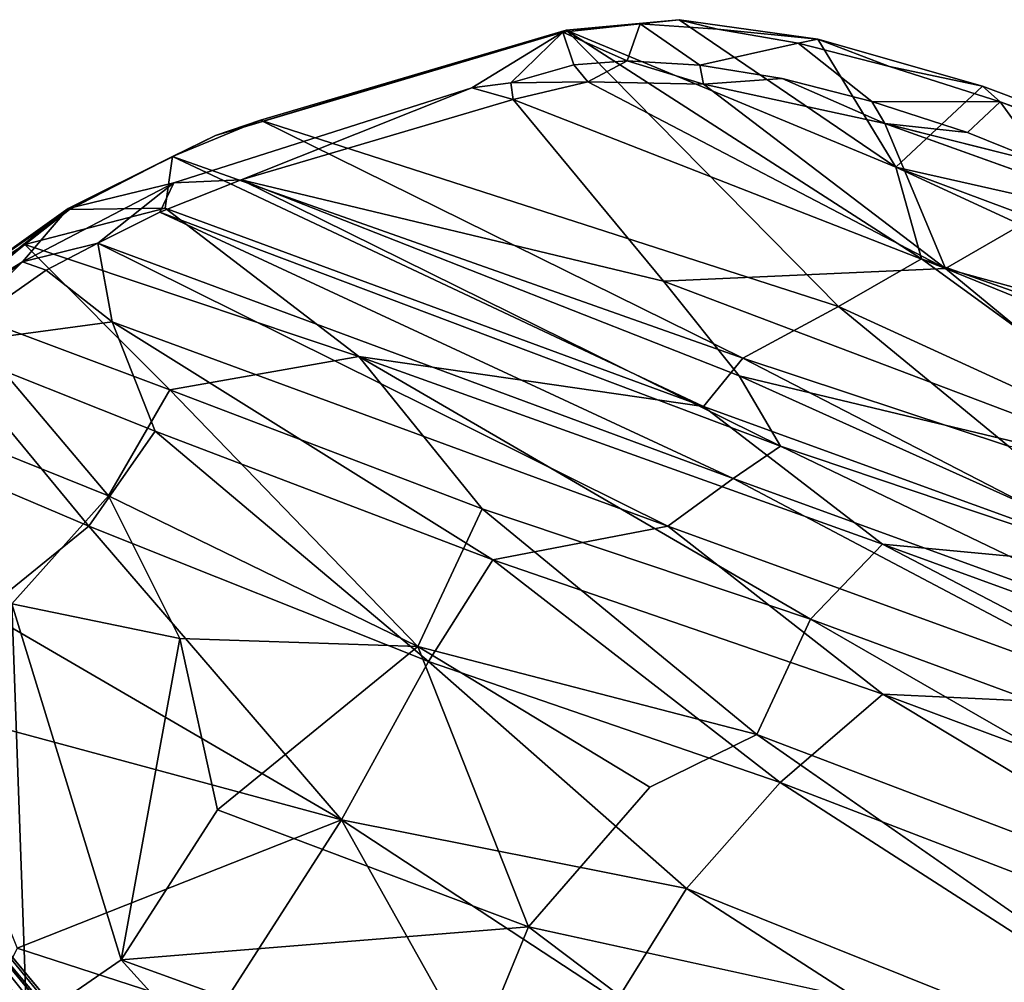
# Model space of a CAD drawing. Units: inches. Extents: x 0 to 180, y 21 to 214.
# Drawn here: x 131 to 136, y 73 to 79 of the extents above; entities that cross this region are included whole.
import ezdxf

# ---------------------------------------------------------------- set-up
doc = ezdxf.new("R2010")
doc.units = ezdxf.units.IN
doc.header["$MEASUREMENT"] = 0
doc.layers.add('SEAT-BASE', color=5, linetype='Continuous')
doc.layers.add('SEAT-UPHOLSTERY', color=5, linetype='Continuous')

# ---------------------------------------------------------------- blocks, each defined once
blk = doc.blocks.new('3AAC5206_0T')
at = {"layer": 'SEAT-BASE'}
for points in [[(1.0144, -0.7475, 7.6192), (9.4068, -6.8452, 3.8396), (1.6356, -1.4822, 7.3926)], [(8.4332, -5.9231, 4.3989), (9.4068, -6.8452, 3.8396), (1.0144, -0.7475, 7.6192)], [(1.8966, -1.1172, 7.3835), (8.4332, -5.9231, 4.3989), (1.0144, -0.7475, 7.6192)], [(2.0473, -1.0501, 7.5909), (8.455, -5.8038, 4.5833), (1.8966, -1.1172, 7.3835)], [(8.6545, -5.8974, 4.6693), (8.455, -5.8038, 4.5833), (2.0473, -1.0501, 7.5909)], [(2.1553, -1.0549, 7.8118), (8.6545, -5.8974, 4.6693), (2.0473, -1.0501, 7.5909)], [(2.2365, -1.1113, 8.0496), (8.6964, -5.9258, 4.8293), (2.1553, -1.0549, 7.8118)], [(8.6964, -5.9258, 4.8293), (8.6545, -5.8974, 4.6693), (2.1553, -1.0549, 7.8118)], [(8.455, -5.8038, 4.5833), (8.4332, -5.9231, 4.3989), (1.8966, -1.1172, 7.3835)], [(8.6197, -5.9218, 5.035), (8.6964, -5.9258, 4.8293), (2.2365, -1.1113, 8.0496)], [(2.2732, -1.2121, 8.2855), (8.6197, -5.9218, 5.035), (2.2365, -1.1113, 8.0496)], [(2.2978, -1.3972, 8.4679), (8.6767, -6.091, 5.1384), (2.2732, -1.2121, 8.2855)], [(8.6767, -6.091, 5.1384), (8.6197, -5.9218, 5.035), (2.2732, -1.2121, 8.2855)], [(1.6356, -1.4822, 7.3926), (8.2272, -6.2115, 4.4049), (1.622, -1.6396, 7.5961)], [(9.4068, -6.8452, 3.8396), (8.2272, -6.2115, 4.4049), (1.6356, -1.4822, 7.3926)], [(2.0022, -1.7366, 8.495), (8.47, -6.3789, 5.1448), (2.1539, -1.5757, 8.5886)], [(1.622, -1.6396, 7.5961), (8.1384, -6.2748, 4.5794), (1.6639, -1.7437, 7.829)], [(8.2272, -6.2115, 4.4049), (8.1384, -6.2748, 4.5794), (1.622, -1.6396, 7.5961)], [(8.1384, -6.2748, 4.5794), (8.2667, -6.4198, 4.6852), (1.6639, -1.7437, 7.829)], [(1.6639, -1.7437, 7.829), (8.2667, -6.4198, 4.6852), (1.7461, -1.8006, 8.0667)], [(1.8492, -1.8015, 8.2901), (8.2723, -6.3704, 5.0461), (2.0022, -1.7366, 8.495)], [(8.2723, -6.3704, 5.0461), (8.47, -6.3789, 5.1448), (2.0022, -1.7366, 8.495)], [(1.7461, -1.8006, 8.0667), (8.327, -6.4615, 4.8362), (1.8492, -1.8015, 8.2901)], [(8.2667, -6.4198, 4.6852), (8.327, -6.4615, 4.8362), (1.7461, -1.8006, 8.0667)], [(8.327, -6.4615, 4.8362), (8.2723, -6.3704, 5.0461), (1.8492, -1.8015, 8.2901)]]:
    blk.add_3dface(points, dxfattribs=at)
for points, invisible_edges in [([(2.1539, -1.5757, 8.5886), (9.654, -7.0244, 4.6535), (2.2978, -1.3972, 8.4679)], 2), ([(9.654, -7.0244, 4.6535), (8.6767, -6.091, 5.1384), (2.2978, -1.3972, 8.4679)], 12), ([(8.47, -6.3789, 5.1448), (9.654, -7.0244, 4.6535), (2.1539, -1.5757, 8.5886)], 1)]:
    blk.add_3dface(points, dxfattribs=dict(at, invisible_edges=invisible_edges))
at = {"layer": 'SEAT-UPHOLSTERY'}
for points in [[(5.8071, -5.5189, 18.2694), (6.9877, -5.5792, 18.3289), (7.4995, -2.8983, 18.1789)], [(6.4065, -5.6684, 17.8078), (4.369, -5.4912, 17.5958), (4.5145, -4.4463, 17.4559)], [(4.5145, -4.4463, 17.4559), (6.8239, -5.1785, 17.7537), (6.4065, -5.6684, 17.8078)], [(7.5378, -6.0725, 17.9212), (6.8239, -5.1785, 17.7537), (7.1559, -4.5592, 17.7052)], [(7.516, -7.4368, 18.1995), (6.4065, -5.6684, 17.8078), (6.8239, -5.1785, 17.7537)], [(7.5378, -6.0725, 17.9212), (7.516, -7.4368, 18.1995), (6.8239, -5.1785, 17.7537)], [(1.1782, -5.1961, 17.0541), (4.2472, -6.4375, 17.8322), (0.0333, -6.6339, 17.3643)], [(4.2472, -6.4375, 17.8322), (1.1782, -5.1961, 17.0541), (4.369, -5.4912, 17.5958)], [(3.6624, -6.1674, 18.1278), (5.4153, -6.7447, 18.431), (3.9133, -5.2049, 18.0118)], [(5.4153, -6.7447, 18.431), (5.8071, -5.5189, 18.2694), (3.9133, -5.2049, 18.0118)], [(4.2472, -6.4375, 17.8322), (4.369, -5.4912, 17.5958), (6.4065, -5.6684, 17.8078)], [(6.9877, -5.5792, 18.3289), (5.8071, -5.5189, 18.2694), (5.4153, -6.7447, 18.431)], [(-0.6783, -6.3753, 17.6631), (3.4468, -6.8743, 18.3054), (-0.5843, -5.5787, 17.416)], [(3.4468, -6.8743, 18.3054), (3.6624, -6.1674, 18.1278), (-0.5843, -5.5787, 17.416)], [(5.4153, -6.7447, 18.431), (7.8625, -6.7493, 18.434), (6.9877, -5.5792, 18.3289)], [(6.102, -6.6186, 18.0115), (4.2472, -6.4375, 17.8322), (6.4065, -5.6684, 17.8078)], [(6.102, -6.6186, 18.0115), (6.4065, -5.6684, 17.8078), (6.5553, -7.4915, 18.2681)], [(7.516, -7.4368, 18.1995), (6.5553, -7.4915, 18.2681), (6.4065, -5.6684, 17.8078)], [(3.4468, -6.8743, 18.3054), (5.4153, -6.7447, 18.431), (3.6624, -6.1674, 18.1278)], [(-1.0219, -7.1482, 18.0543), (3.0946, -7.5844, 18.6065), (-0.6783, -6.3753, 17.6631)], [(3.0946, -7.5844, 18.6065), (3.4468, -6.8743, 18.3054), (-0.6783, -6.3753, 17.6631)], [(5.2546, -7.7941, 18.3646), (3.7928, -7.3693, 18.0959), (4.2472, -6.4375, 17.8322)], [(4.2472, -6.4375, 17.8322), (6.102, -6.6186, 18.0115), (5.2546, -7.7941, 18.3646)], [(6.5553, -7.4915, 18.2681), (5.2546, -7.7941, 18.3646), (6.102, -6.6186, 18.0115)], [(3.2894, -7.811, 18.2568), (-1.1851, -7.3539, 17.6568), (0.0333, -6.6339, 17.3643)], [(5.1738, -7.7291, 18.7911), (5.4153, -6.7447, 18.431), (3.4468, -6.8743, 18.3054)], [(5.1738, -7.7291, 18.7911), (7.2109, -7.9686, 18.843), (5.4153, -6.7447, 18.431)], [(7.2109, -7.9686, 18.843), (7.6585, -7.3529, 18.5827), (5.4153, -6.7447, 18.431)], [(7.6585, -7.3529, 18.5827), (7.8625, -6.7493, 18.434), (5.4153, -6.7447, 18.431)], [(3.0946, -7.5844, 18.6065), (5.1738, -7.7291, 18.7911), (3.4468, -6.8743, 18.3054)], [(-1.0806, -7.8564, 18.6629), (2.6657, -8.2107, 19.058), (-1.0219, -7.1482, 18.0543)], [(2.6657, -8.2107, 19.058), (3.0946, -7.5844, 18.6065), (-1.0219, -7.1482, 18.0543)], [(-1.2071, -8.111, 18.2868), (-1.1851, -7.3539, 17.6568), (3.1673, -8.5131, 18.7517)], [(-1.1851, -7.3539, 17.6568), (3.2894, -7.811, 18.2568), (3.1673, -8.5131, 18.7517)], [(5.2546, -7.7941, 18.3646), (3.2894, -7.811, 18.2568), (3.7928, -7.3693, 18.0959)], [(7.2109, -7.9686, 18.843), (8.6521, -8.1708, 18.7333), (7.6585, -7.3529, 18.5827)], [(7.516, -7.4368, 18.1995), (7.1496, -8.1615, 18.4994), (6.5553, -7.4915, 18.2681)], [(7.1496, -8.1615, 18.4994), (7.516, -7.4368, 18.1995), (8.2122, -8.2895, 18.4208)], [(7.1496, -8.1615, 18.4994), (5.2546, -7.7941, 18.3646), (6.5553, -7.4915, 18.2681)], [(2.6657, -8.2107, 19.058), (4.9731, -8.3727, 19.1966), (3.0946, -7.5844, 18.6065)], [(4.9731, -8.3727, 19.1966), (5.1738, -7.7291, 18.7911), (3.0946, -7.5844, 18.6065)], [(4.9731, -8.3727, 19.1966), (6.9899, -8.5798, 19.2266), (5.1738, -7.7291, 18.7911)], [(6.9899, -8.5798, 19.2266), (7.2109, -7.9686, 18.843), (5.1738, -7.7291, 18.7911)], [(3.1673, -8.5131, 18.7517), (3.2894, -7.811, 18.2568), (5.1058, -8.633, 18.8718)], [(3.2894, -7.811, 18.2568), (5.2546, -7.7941, 18.3646), (5.1058, -8.633, 18.8718)], [(5.1058, -8.633, 18.8718), (5.2546, -7.7941, 18.3646), (6.9708, -8.825, 18.9123)], [(5.2546, -7.7941, 18.3646), (7.1496, -8.1615, 18.4994), (6.9708, -8.825, 18.9123)], [(1.1075, -8.5515, 19.4892), (2.6657, -8.2107, 19.058), (-1.0806, -7.8564, 18.6629)], [(6.9899, -8.5798, 19.2266), (8.2846, -8.7317, 19.1485), (7.2109, -7.9686, 18.843)], [(8.2846, -8.7317, 19.1485), (8.6521, -8.1708, 18.7333), (7.2109, -7.9686, 18.843)], [(-1.2178, -8.6632, 19.0154), (-1.2071, -8.111, 18.2868), (2.8852, -9.0236, 19.3183)], [(-1.2071, -8.111, 18.2868), (3.1673, -8.5131, 18.7517), (2.8852, -9.0236, 19.3183)], [(6.9708, -8.825, 18.9123), (7.1496, -8.1615, 18.4994), (8.2866, -8.9507, 18.812)], [(7.1496, -8.1615, 18.4994), (8.2122, -8.2895, 18.4208), (8.2866, -8.9507, 18.812)], [(1.1075, -8.5515, 19.4892), (4.0743, -8.8097, 19.6729), (2.6657, -8.2107, 19.058)], [(4.0743, -8.8097, 19.6729), (4.9731, -8.3727, 19.1966), (2.6657, -8.2107, 19.058)], [(4.0743, -8.8097, 19.6729), (7.3812, -9.108, 19.6615), (4.9731, -8.3727, 19.1966)], [(7.3812, -9.108, 19.6615), (6.9899, -8.5798, 19.2266), (4.9731, -8.3727, 19.1966)], [(0.9941, -8.9179, 20.1669), (3.7899, -9.1612, 20.2214), (1.1075, -8.5515, 19.4892)], [(3.7899, -9.1612, 20.2214), (4.0743, -8.8097, 19.6729), (1.1075, -8.5515, 19.4892)], [(2.8852, -9.0236, 19.3183), (3.1673, -8.5131, 18.7517), (5.994, -9.2798, 19.4402)], [(3.1673, -8.5131, 18.7517), (5.1058, -8.633, 18.8718), (5.994, -9.2798, 19.4402)], [(7.3812, -9.108, 19.6615), (8.2846, -8.7317, 19.1485), (6.9899, -8.5798, 19.2266)], [(-1.2178, -8.6632, 19.0154), (2.8852, -9.0236, 19.3183), (1.387, -9.2772, 19.8874)], [(5.1058, -8.633, 18.8718), (6.9708, -8.825, 18.9123), (5.994, -9.2798, 19.4402)], [(7.9548, -9.3027, 19.6461), (8.4528, -8.6726, 18.9708), (8.2846, -8.7317, 19.1485)], [(8.4528, -8.6726, 18.9708), (7.9548, -9.3027, 19.6461), (8.3391, -8.9012, 18.9939)], [(7.8133, -9.2925, 19.7969), (8.2846, -8.7317, 19.1485), (7.3812, -9.108, 19.6615)], [(8.2846, -8.7317, 19.1485), (7.8133, -9.2925, 19.7969), (7.9548, -9.3027, 19.6461)], [(3.7899, -9.1612, 20.2214), (7.5741, -9.5144, 20.1707), (4.0743, -8.8097, 19.6729)], [(7.5741, -9.5144, 20.1707), (7.3812, -9.108, 19.6615), (4.0743, -8.8097, 19.6729)], [(5.994, -9.2798, 19.4402), (6.9708, -8.825, 18.9123), (7.9672, -9.4, 19.2827)], [(6.9708, -8.825, 18.9123), (8.2866, -8.9507, 18.812), (7.9672, -9.4, 19.2827)], [(0.8858, -9.2365, 21.034), (3.5793, -9.4056, 20.7715), (0.9941, -8.9179, 20.1669)], [(3.5793, -9.4056, 20.7715), (3.7899, -9.1612, 20.2214), (0.9941, -8.9179, 20.1669)], [(8.2612, -9.0799, 18.9723), (8.3391, -8.9012, 18.9939), (7.7836, -9.6584, 19.7541)], [(8.3391, -8.9012, 18.9939), (7.9548, -9.3027, 19.6461), (7.7836, -9.6584, 19.7541)], [(7.9672, -9.4, 19.2827), (8.2866, -8.9507, 18.812), (8.2612, -9.0799, 18.9723)], [(1.387, -9.2772, 19.8874), (2.8852, -9.0236, 19.3183), (4.0546, -9.5093, 19.9638)], [(2.8852, -9.0236, 19.3183), (5.994, -9.2798, 19.4402), (4.0546, -9.5093, 19.9638)], [(7.3812, -9.108, 19.6615), (7.5741, -9.5144, 20.1707), (7.8133, -9.2925, 19.7969)], [(7.9672, -9.4, 19.2827), (8.2612, -9.0799, 18.9723), (7.7751, -9.6559, 19.6408)], [(7.7751, -9.6559, 19.6408), (8.2612, -9.0799, 18.9723), (7.7836, -9.6584, 19.7541)], [(3.5793, -9.4056, 20.7715), (7.2816, -9.772, 20.7017), (3.7899, -9.1612, 20.2214)], [(7.2816, -9.772, 20.7017), (7.5741, -9.5144, 20.1707), (3.7899, -9.1612, 20.2214)], [(3.9053, -9.726, 21.5802), (3.5793, -9.4056, 20.7715), (0.8858, -9.2365, 21.034)], [(1.1702, -9.8005, 23.1255), (3.9053, -9.726, 21.5802), (0.8858, -9.2365, 21.034)], [(1.387, -9.2772, 19.8874), (4.0546, -9.5093, 19.9638), (3.9123, -9.8271, 20.6495)], [(2.3445, -9.736, 20.85), (1.387, -9.2772, 19.8874), (3.9123, -9.8271, 20.6495)], [(4.0546, -9.5093, 19.9638), (5.994, -9.2798, 19.4402), (7.2584, -9.8005, 19.9353)], [(5.994, -9.2798, 19.4402), (7.9672, -9.4, 19.2827), (7.2584, -9.8005, 19.9353)], [(7.9548, -9.3027, 19.6461), (7.2486, -9.951, 20.871), (7.7836, -9.6584, 19.7541)], [(7.2486, -9.951, 20.871), (7.9548, -9.3027, 19.6461), (7.5741, -9.5144, 20.1707)], [(7.8133, -9.2925, 19.7969), (7.5741, -9.5144, 20.1707), (7.9548, -9.3027, 19.6461)], [(3.9053, -9.726, 21.5802), (6.8884, -10.0651, 21.5045), (3.5793, -9.4056, 20.7715)], [(6.8884, -10.0651, 21.5045), (7.2816, -9.772, 20.7017), (3.5793, -9.4056, 20.7715)], [(7.7751, -9.6559, 19.6408), (7.2584, -9.8005, 19.9353), (7.9672, -9.4, 19.2827)], [(3.9123, -9.8271, 20.6495), (4.0546, -9.5093, 19.9638), (7.2945, -10.0905, 20.4441)], [(4.0546, -9.5093, 19.9638), (7.2584, -9.8005, 19.9353), (7.2945, -10.0905, 20.4441)], [(7.5741, -9.5144, 20.1707), (7.2816, -9.772, 20.7017), (7.2486, -9.951, 20.871)], [(7.7836, -9.6584, 19.7541), (7.0922, -10.2668, 21.0621), (7.2945, -10.0905, 20.4441)], [(7.7751, -9.6559, 19.6408), (7.2945, -10.0905, 20.4441), (7.2584, -9.8005, 19.9353)], [(7.2945, -10.0905, 20.4441), (7.7751, -9.6559, 19.6408), (7.7836, -9.6584, 19.7541)], [(1.0216, -9.8324, 21.6907), (2.3445, -9.736, 20.85), (3.4688, -10.2458, 22.1374)], [(1.1702, -9.8005, 23.1255), (4.4538, -10.1296, 22.6743), (3.9053, -9.726, 21.5802)], [(2.3445, -9.736, 20.85), (3.9123, -9.8271, 20.6495), (3.4688, -10.2458, 22.1374)], [(6.8884, -10.0651, 21.5045), (3.9053, -9.726, 21.5802), (4.4538, -10.1296, 22.6743)], [(7.2816, -9.772, 20.7017), (6.8884, -10.0651, 21.5045), (7.2486, -9.951, 20.871)], [(1.1702, -9.8005, 23.1255), (-0.7786, -10.1419, 25.4494), (2.9443, -10.6062, 25.0027)], [(4.4538, -10.1296, 22.6743), (1.1702, -9.8005, 23.1255), (2.9443, -10.6062, 25.0027)], [(6.8693, -10.4157, 21.3135), (3.4688, -10.2458, 22.1374), (3.9123, -9.8271, 20.6495)], [(3.9123, -9.8271, 20.6495), (7.2945, -10.0905, 20.4441), (6.8693, -10.4157, 21.3135)], [(3.0875, -10.6251, 23.6037), (-1.2789, -10.2854, 24.703), (1.0216, -9.8324, 21.6907)], [(3.4688, -10.2458, 22.1374), (3.0875, -10.6251, 23.6037), (1.0216, -9.8324, 21.6907)], [(5.7717, -10.8987, 24.1087), (7.2486, -9.951, 20.871), (6.8884, -10.0651, 21.5045)], [(4.4538, -10.1296, 22.6743), (5.5318, -10.8953, 24.4994), (6.8884, -10.0651, 21.5045)], [(6.8884, -10.0651, 21.5045), (5.5318, -10.8953, 24.4994), (5.7717, -10.8987, 24.1087)], [(6.8693, -10.4157, 21.3135), (7.2945, -10.0905, 20.4441), (7.0922, -10.2668, 21.0621)], [(-0.7786, -10.1419, 25.4494), (-0.8262, -10.5817, 27.077), (2.9443, -10.6062, 25.0027)], [(4.4538, -10.1296, 22.6743), (2.9443, -10.6062, 25.0027), (5.5318, -10.8953, 24.4994)], [(3.0875, -10.6251, 23.6037), (3.4688, -10.2458, 22.1374), (5.3458, -11.3475, 24.6677)], [(6.8693, -10.4157, 21.3135), (5.3458, -11.3475, 24.6677), (3.4688, -10.2458, 22.1374)], [(5.3458, -11.3475, 24.6677), (6.8693, -10.4157, 21.3135), (7.0922, -10.2668, 21.0621)], [(3.3605, -11.0834, 24.9459), (-1.3135, -10.6379, 26.0912), (-1.2789, -10.2854, 24.703)], [(3.0875, -10.6251, 23.6037), (3.3605, -11.0834, 24.9459), (-1.2789, -10.2854, 24.703)], [(2.9443, -10.6062, 25.0027), (-0.8262, -10.5817, 27.077), (2.3411, -11.2096, 27.2241)], [(3.3605, -11.0834, 24.9459), (-0.9861, -11.2573, 28.0614), (-1.3135, -10.6379, 26.0912)], [(2.3411, -11.2096, 27.2241), (3.4822, -11.3037, 26.8293), (2.9443, -10.6062, 25.0027)], [(4.5226, -11.2542, 26.08), (5.1528, -11.0981, 25.2748), (2.9443, -10.6062, 25.0027)], [(3.4822, -11.3037, 26.8293), (4.5226, -11.2542, 26.08), (2.9443, -10.6062, 25.0027)], [(5.5318, -10.8953, 24.4994), (2.9443, -10.6062, 25.0027), (5.1528, -11.0981, 25.2748)], [(3.3605, -11.0834, 24.9459), (3.0875, -10.6251, 23.6037), (5.3458, -11.3475, 24.6677)], [(5.5318, -10.8953, 24.4994), (5.1528, -11.0981, 25.2748), (5.5677, -10.9817, 24.5676)], [(5.7717, -10.8987, 24.1087), (5.5677, -10.9817, 24.5676), (5.3607, -11.3317, 24.8532)], [(5.5318, -10.8953, 24.4994), (5.5677, -10.9817, 24.5676), (5.7717, -10.8987, 24.1087)], [(5.2537, -11.17, 25.1933), (5.5677, -10.9817, 24.5676), (5.1528, -11.0981, 25.2748)], [(5.5677, -10.9817, 24.5676), (5.2537, -11.17, 25.1933), (5.3607, -11.3317, 24.8532)], [(3.0084, -11.6472, 26.8711), (-0.9861, -11.2573, 28.0614), (3.3605, -11.0834, 24.9459)], [(3.9681, -11.6645, 26.361), (3.0084, -11.6472, 26.8711), (3.3605, -11.0834, 24.9459)], [(4.748, -11.5676, 25.6319), (3.9681, -11.6645, 26.361), (3.3605, -11.0834, 24.9459)], [(5.3458, -11.3475, 24.6677), (4.748, -11.5676, 25.6319), (3.3605, -11.0834, 24.9459)], [(5.1528, -11.0981, 25.2748), (4.5226, -11.2542, 26.08), (4.9707, -11.2699, 25.6285)], [(4.9707, -11.2699, 25.6285), (5.2537, -11.17, 25.1933), (5.1528, -11.0981, 25.2748)], [(-1.5616, -11.1445, 28.3342), (2.8899, -11.5889, 27.0162), (2.5553, -11.3188, 27.2105)], [(2.8899, -11.5889, 27.0162), (-1.5616, -11.1445, 28.3342), (-0.9861, -11.2573, 28.0614)], [(5.3607, -11.3317, 24.8532), (5.2537, -11.17, 25.1933), (4.9707, -11.2699, 25.6285)], [(-0.9861, -11.2573, 28.0614), (3.0084, -11.6472, 26.8711), (2.8899, -11.5889, 27.0162)], [(4.5226, -11.2542, 26.08), (3.4822, -11.3037, 26.8293), (4.1038, -11.3985, 26.4838)], [(4.1038, -11.3985, 26.4838), (4.5702, -11.3522, 26.0874), (4.5226, -11.2542, 26.08)], [(4.5702, -11.3522, 26.0874), (4.9707, -11.2699, 25.6285), (4.5226, -11.2542, 26.08)], [(2.5553, -11.3188, 27.2105), (3.0228, -11.3748, 27.0539), (3.4822, -11.3037, 26.8293)], [(2.5553, -11.3188, 27.2105), (2.8899, -11.5889, 27.0162), (3.0228, -11.3748, 27.0539)], [(3.0228, -11.3748, 27.0539), (3.585, -11.4046, 26.805), (3.4822, -11.3037, 26.8293)], [(3.585, -11.4046, 26.805), (4.1038, -11.3985, 26.4838), (3.4822, -11.3037, 26.8293)], [(4.9536, -11.4885, 25.5186), (4.9707, -11.2699, 25.6285), (4.5702, -11.3522, 26.0874)], [(4.9536, -11.4885, 25.5186), (5.3607, -11.3317, 24.8532), (4.9707, -11.2699, 25.6285)], [(2.8899, -11.5889, 27.0162), (3.585, -11.4046, 26.805), (3.0228, -11.3748, 27.0539)], [(4.748, -11.5676, 25.6319), (5.3458, -11.3475, 24.6677), (4.9536, -11.4885, 25.5186)], [(4.9536, -11.4885, 25.5186), (4.5255, -11.5723, 26.0134), (4.748, -11.5676, 25.6319)], [(3.5395, -11.6189, 26.735), (2.8899, -11.5889, 27.0162), (3.0084, -11.6472, 26.8711)], [(3.9681, -11.6645, 26.361), (4.748, -11.5676, 25.6319), (4.5255, -11.5723, 26.0134)], [(4.5255, -11.5723, 26.0134), (4.0695, -11.6131, 26.4026), (3.9681, -11.6645, 26.361)], [(3.0084, -11.6472, 26.8711), (3.9681, -11.6645, 26.361), (3.5395, -11.6189, 26.735)], [(4.0695, -11.6131, 26.4026), (3.5395, -11.6189, 26.735), (3.9681, -11.6645, 26.361)]]:
    blk.add_3dface(points, dxfattribs=at)
for points, invisible_edges in [([(3.7928, -7.3693, 18.0959), (0.0333, -6.6339, 17.3643), (4.2472, -6.4375, 17.8322)], 1), ([(0.0333, -6.6339, 17.3643), (3.7928, -7.3693, 18.0959), (3.2894, -7.811, 18.2568)], 1), ([(7.7836, -9.6584, 19.7541), (7.2486, -9.951, 20.871), (7.0922, -10.2668, 21.0621)], 2), ([(7.2486, -9.951, 20.871), (5.7717, -10.8987, 24.1087), (7.0922, -10.2668, 21.0621)], 14), ([(7.0922, -10.2668, 21.0621), (5.3607, -11.3317, 24.8532), (5.3458, -11.3475, 24.6677)], 2), ([(5.3607, -11.3317, 24.8532), (7.0922, -10.2668, 21.0621), (5.7717, -10.8987, 24.1087)], 2), ([(3.4822, -11.3037, 26.8293), (2.3411, -11.2096, 27.2241), (2.5553, -11.3188, 27.2105)], 2), ([(4.5255, -11.5723, 26.0134), (4.5702, -11.3522, 26.0874), (4.0695, -11.6131, 26.4026)], 1), ([(4.0695, -11.6131, 26.4026), (4.5702, -11.3522, 26.0874), (4.1038, -11.3985, 26.4838)], 12), ([(4.5255, -11.5723, 26.0134), (4.9536, -11.4885, 25.5186), (4.5702, -11.3522, 26.0874)], 12), ([(5.3607, -11.3317, 24.8532), (4.9536, -11.4885, 25.5186), (5.3458, -11.3475, 24.6677)], 12), ([(3.5395, -11.6189, 26.735), (3.585, -11.4046, 26.805), (2.8899, -11.5889, 27.0162)], 1), ([(3.5395, -11.6189, 26.735), (4.0695, -11.6131, 26.4026), (3.585, -11.4046, 26.805)], 12), ([(4.0695, -11.6131, 26.4026), (4.1038, -11.3985, 26.4838), (3.585, -11.4046, 26.805)], 1)]:
    blk.add_3dface(points, dxfattribs=dict(at, invisible_edges=invisible_edges))

msp = doc.modelspace()

# ---------------------------------------------------------------- block references
at = {"rotation": 165}
msp.add_blockref('3AAC5206_0T', (135.9299, 66.1849), dxfattribs=at)

doc.saveas('drawing.dxf')
